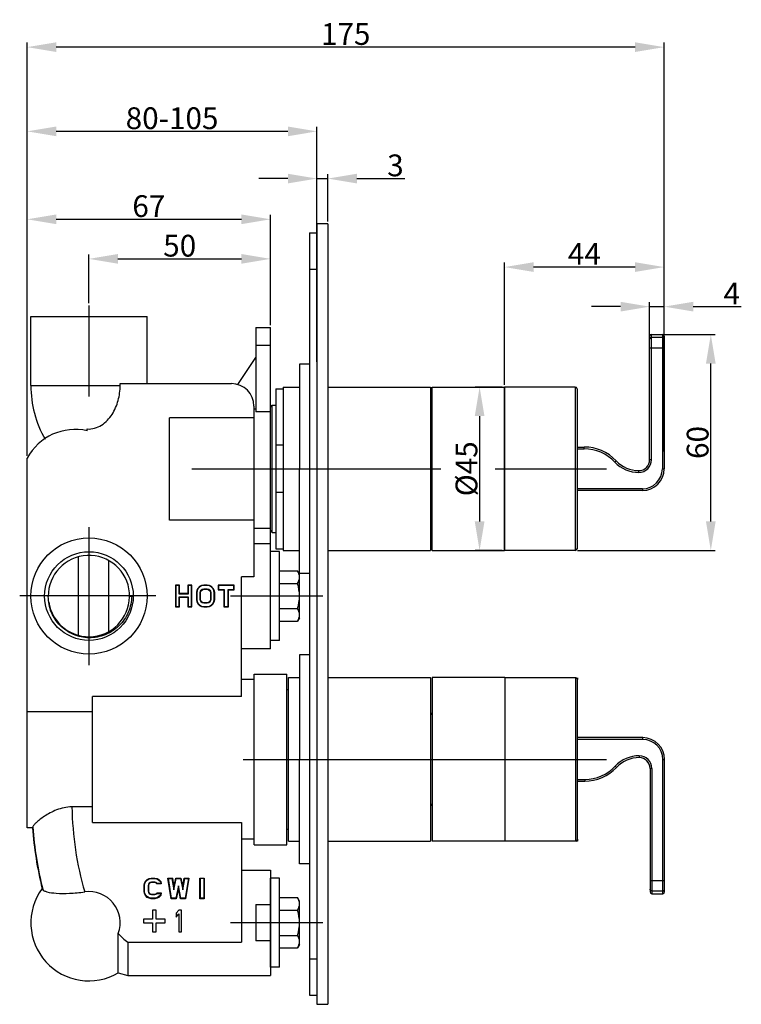
# Model space of a CAD drawing. Extents: x -1495 to -1080, y -26 to 247.
# Drawn here: x -1279 to -1080, y -24 to 247 of the extents above; entities that cross this region are included whole.
import ezdxf
from ezdxf.lldxf.tags import DXFTag

# ---------------------------------------------------------------- set-up
doc = ezdxf.new("R2010")
doc.units = 0
doc.header["$PDMODE"] = 35
doc.header["$PDSIZE"] = 3
doc.layers.add('02___PRT_ALL_AXES', color=7, linetype='Continuous')
doc.layers.add('3', color=7, linetype='Continuous')
doc.styles.get("Standard").update_dxf_attribs({"font": 'txt.shx', "height": 6})
tags = doc.linetypes.add('CENTER', pattern=[50.8, 31.75, -6.35, 6.35, -6.35]).pattern_tags.tags
tags[10:11] = [DXFTag(74, 4), DXFTag(75, 0), DXFTag(340, '0'), DXFTag(46, 1.0), DXFTag(50, 0.0), DXFTag(44, 0.0), DXFTag(45, 0.0)]
tags[8:9] = [DXFTag(74, 4), DXFTag(75, 0), DXFTag(340, '0'), DXFTag(46, 1.0), DXFTag(50, 0.0), DXFTag(44, 0.0), DXFTag(45, 0.0)]
tags[6:7] = [DXFTag(74, 4), DXFTag(75, 0), DXFTag(340, '0'), DXFTag(46, 1.0), DXFTag(50, 0.0), DXFTag(44, 0.0), DXFTag(45, 0.0)]
tags[4:5] = [DXFTag(74, 4), DXFTag(75, 0), DXFTag(340, '0'), DXFTag(46, 1.0), DXFTag(50, 0.0), DXFTag(44, 0.0), DXFTag(45, 0.0)]
doc.dimstyles.new('ISO-25_WS', dxfattribs={"dimtxt": 2, "dimasz": 2, "dimexe": 1.25, "dimexo": 0.625, "dimtad": 1, "dimdec": 1, "dimdsep": 46, "dimtxsty": 'Standard', "dimcen": 2.5, "dimclrd": 3, "dimclre": 3, "dimclrt": 1, "dimadec": 0, "dimazin": 0, "dimtfac": 1, "dimtdec": 1, "dimtmove": 0, "dimatfit": 3, "dimfxl": 1, "dimtolj": 1, "dimtzin": 0, "dimarcsym": 0})

# ---------------------------------------------------------------- blocks, each defined once
blk = doc.blocks.new('*D1')
at = {"color": 3, "linetype": 'ByBlock', "lineweight": -2}
for p, q in [((-1276.95, 126.96), (-1276.95, 193.4)), ((-1209.94, 163.01), (-1209.94, 193.4)), ((-1268.95, 192.15), (-1217.94, 192.15))]:
    blk.add_line(p, q, dxfattribs=at)
at = {"color": 3}
for points in [[(-1268.95, 193.48), (-1268.95, 190.82), (-1276.95, 192.15)], [(-1217.94, 193.48), (-1217.94, 190.82), (-1209.94, 192.15)]]:
    blk.add_solid(points, dxfattribs=at)
at = {"layer": 'Defpoints', "color": 0}
for p in [(-1209.94, 192.15), (-1209.94, 162.38), (-1276.95, 126.34)]:
    blk.add_point(p, dxfattribs=at)
at = {"color": 1, "insert": (-1243.44, 195.78), "char_height": 6, "attachment_point": 5}
blk.add_mtext('\\A1;67', dxfattribs=at)
blk = doc.blocks.new('*D2')
at = {"color": 3, "linetype": 'ByBlock', "lineweight": -2}
for p, q in [((-1259.94, 169.01), (-1259.94, 182.5)), ((-1209.94, 163.01), (-1209.94, 182.5)), ((-1251.94, 181.25), (-1217.94, 181.25))]:
    blk.add_line(p, q, dxfattribs=at)
at = {"color": 3}
for points in [[(-1251.94, 182.59), (-1251.94, 179.92), (-1259.94, 181.25)], [(-1217.94, 182.59), (-1217.94, 179.92), (-1209.94, 181.25)]]:
    blk.add_solid(points, dxfattribs=at)
at = {"layer": 'Defpoints', "color": 0}
for p in [(-1209.94, 181.25), (-1259.94, 168.38), (-1209.94, 162.38)]:
    blk.add_point(p, dxfattribs=at)
at = {"color": 1, "insert": (-1234.94, 184.88), "char_height": 6, "attachment_point": 5}
blk.add_mtext('\\A1;50', dxfattribs=at)
blk = doc.blocks.new('*D3')
at = {"color": 3, "linetype": 'ByBlock', "lineweight": -2}
for p, q in [((-1276.95, 195.28), (-1276.95, 217.62)), ((-1197.14, 152.86), (-1197.14, 217.62)), ((-1205.14, 216.37), (-1268.95, 216.37))]:
    blk.add_line(p, q, dxfattribs=at)
at = {"color": 3}
for points in [[(-1268.95, 217.7), (-1268.95, 215.03), (-1276.95, 216.37)], [(-1205.14, 217.7), (-1205.14, 215.03), (-1197.14, 216.37)]]:
    blk.add_solid(points, dxfattribs=at)
at = {"layer": 'Defpoints', "color": 0}
for p in [(-1276.95, 216.37), (-1276.95, 194.65), (-1197.14, 152.23)]:
    blk.add_point(p, dxfattribs=at)
at = {"color": 1, "insert": (-1237.04, 219.99), "char_height": 6, "attachment_point": 5}
blk.add_mtext('\\A1;80-105', dxfattribs=at)
blk = doc.blocks.new('*D4')
at = {"color": 3, "linetype": 'ByBlock', "lineweight": -2}
for p, q in [((-1146.1, 145.94), (-1153.57, 145.94)), ((-1152.32, 137.94), (-1152.32, 108.92)), ((-1146.1, 100.92), (-1153.57, 100.92))]:
    blk.add_line(p, q, dxfattribs=at)
at = {"color": 3}
for points in [[(-1153.65, 137.94), (-1150.98, 137.94), (-1152.32, 145.94)], [(-1153.65, 108.92), (-1150.98, 108.92), (-1152.32, 100.92)]]:
    blk.add_solid(points, dxfattribs=at)
at = {"layer": 'Defpoints', "color": 0}
for p in [(-1145.47, 145.94), (-1152.32, 100.92), (-1145.47, 100.92)]:
    blk.add_point(p, dxfattribs=at)
at = {"color": 1, "insert": (-1155.94, 123.43), "char_height": 6, "attachment_point": 5, "rotation": 90}
blk.add_mtext('\\A1;%%C45', dxfattribs=at)
blk = doc.blocks.new('*D8')
at = {"color": 3, "linetype": 'ByBlock', "lineweight": -2}
for p, q in [((-1102.85, 160.42), (-1087.38, 160.42)), ((-1088.63, 108.92), (-1088.63, 152.42)), ((-1125.35, 100.92), (-1087.38, 100.92))]:
    blk.add_line(p, q, dxfattribs=at)
at = {"color": 3}
for points in [[(-1089.96, 152.42), (-1087.29, 152.42), (-1088.63, 160.42)], [(-1089.96, 108.92), (-1087.29, 108.92), (-1088.63, 100.92)]]:
    blk.add_solid(points, dxfattribs=at)
at = {"layer": 'Defpoints', "color": 0}
for p in [(-1103.47, 160.42), (-1088.63, 160.42), (-1125.97, 100.92)]:
    blk.add_point(p, dxfattribs=at)
at = {"color": 1, "insert": (-1092.25, 130.68), "char_height": 6, "attachment_point": 5, "rotation": 90}
blk.add_mtext('\\A1;60', dxfattribs=at)
blk = doc.blocks.new('*D10')
at = {"color": 3, "linetype": 'ByBlock', "lineweight": -2}
for p, q in [((-1197.14, 191.56), (-1197.14, 204.62)), ((-1194.14, 191.56), (-1194.14, 204.62)), ((-1205.14, 203.37), (-1213.14, 203.37)), ((-1197.14, 203.37), (-1194.14, 203.37)), ((-1186.14, 203.37), (-1172.89, 203.37))]:
    blk.add_line(p, q, dxfattribs=at)
at = {"color": 3}
for points in [[(-1205.14, 204.7), (-1205.14, 202.04), (-1197.14, 203.37)], [(-1186.14, 204.7), (-1186.14, 202.04), (-1194.14, 203.37)]]:
    blk.add_solid(points, dxfattribs=at)
at = {"layer": 'Defpoints', "color": 0}
for p in [(-1197.14, 203.37), (-1197.14, 190.93), (-1194.14, 190.93)]:
    blk.add_point(p, dxfattribs=at)
at = {"color": 1, "insert": (-1175.51, 207), "char_height": 6, "attachment_point": 5}
blk.add_mtext('\\A1;3', dxfattribs=at)
blk = doc.blocks.new('*D11')
at = {"color": 3, "linetype": 'ByBlock', "lineweight": -2}
for p, q in [((-1105.47, 157.42), (-1105.47, 169.34)), ((-1101.47, 157.42), (-1101.47, 169.34)), ((-1113.47, 168.09), (-1121.47, 168.09)), ((-1105.47, 168.09), (-1101.47, 168.09)), ((-1093.47, 168.09), (-1080.22, 168.09))]:
    blk.add_line(p, q, dxfattribs=at)
at = {"color": 3}
for points in [[(-1113.47, 169.42), (-1113.47, 166.76), (-1105.47, 168.09)], [(-1093.47, 169.42), (-1093.47, 166.76), (-1101.47, 168.09)]]:
    blk.add_solid(points, dxfattribs=at)
at = {"layer": 'Defpoints', "color": 0}
for p in [(-1105.47, 168.09), (-1105.47, 156.79), (-1101.47, 156.79)]:
    blk.add_point(p, dxfattribs=at)
at = {"color": 1, "insert": (-1082.85, 171.71), "char_height": 6, "attachment_point": 5}
blk.add_mtext('\\A1;4', dxfattribs=at)
blk = doc.blocks.new('*D12')
at = {"color": 3, "linetype": 'ByBlock', "lineweight": -2}
for p, q in [((-1145.47, 146.57), (-1145.47, 180.24)), ((-1101.47, 128.18), (-1101.47, 180.24)), ((-1109.47, 178.99), (-1137.47, 178.99))]:
    blk.add_line(p, q, dxfattribs=at)
at = {"color": 3}
for points in [[(-1137.47, 180.32), (-1137.47, 177.66), (-1145.47, 178.99)], [(-1109.47, 180.32), (-1109.47, 177.66), (-1101.47, 178.99)]]:
    blk.add_solid(points, dxfattribs=at)
at = {"layer": 'Defpoints', "color": 0}
for p in [(-1145.47, 178.99), (-1145.47, 145.94), (-1101.47, 127.56)]:
    blk.add_point(p, dxfattribs=at)
at = {"color": 1, "insert": (-1123.47, 182.61), "char_height": 6, "attachment_point": 5}
blk.add_mtext('\\A1;44', dxfattribs=at)
blk = doc.blocks.new('*D13')
at = {"color": 3, "linetype": 'ByBlock', "lineweight": -2}
for p, q in [((-1276.95, 126.96), (-1276.95, 240.82)), ((-1109.47, 239.57), (-1268.95, 239.57)), ((-1101.47, 157.42), (-1101.47, 240.82))]:
    blk.add_line(p, q, dxfattribs=at)
at = {"color": 3}
for points in [[(-1268.95, 240.9), (-1268.95, 238.23), (-1276.95, 239.57)], [(-1109.47, 240.9), (-1109.47, 238.23), (-1101.47, 239.57)]]:
    blk.add_solid(points, dxfattribs=at)
at = {"layer": 'Defpoints', "color": 0}
for p in [(-1276.95, 239.57), (-1101.47, 156.79), (-1276.95, 126.34)]:
    blk.add_point(p, dxfattribs=at)
at = {"color": 1, "insert": (-1189.21, 243.19), "char_height": 6, "attachment_point": 5}
blk.add_mtext('\\A1;175', dxfattribs=at)

msp = doc.modelspace()

# ---------------------------------------------------------------- linework, layer by layer
for p, q in [((-1197.14, 190.93), (-1197.14, -24.07)), ((-1194.14, 190.93), (-1197.14, 190.93)), ((-1194.14, 190.93), (-1194.14, -24.07)), ((-1145.47, 145.93), (-1145.47, 141.93)), ((-1145.47, 102.93), (-1145.47, 143.93)), ((-1125.47, 129.43), (-1125.47, 117.43)), ((-1145.47, 104.93), (-1145.47, 100.93)), ((-1207.44, 95.31), (-1202.48, 95.31)), ((-1201.94, 94.38), (-1202.48, 95.31)), ((-1207.44, 91.85), (-1202.48, 91.85)), ((-1207.44, 84.92), (-1202.48, 84.92)), ((-1207.44, 81.45), (-1202.48, 81.45)), ((-1201.94, 82.38), (-1202.48, 81.45)), ((-1125.35, 37.38), (-1125.35, 49.38)), ((-1207.44, 5.31), (-1202.48, 5.31)), ((-1201.94, 4.38), (-1202.48, 5.31)), ((-1207.44, 1.85), (-1202.48, 1.85)), ((-1207.44, -5.08), (-1202.48, -5.08)), ((-1201.94, -7.62), (-1202.48, -8.55)), ((-1207.44, -8.55), (-1202.48, -8.55)), ((-1197.14, -24.07), (-1194.14, -24.07))]:
    msp.add_line(p, q)
at = {"color": 7, "linetype": 'Continuous'}
for p, q in [((-1199.14, 188.43), (-1199.14, -21.57)), ((-1199.14, 188.43), (-1197.14, 188.43)), ((-1199.14, 178.43), (-1197.14, 178.43)), ((-1275.94, 146.38), (-1275.94, 165.38)), ((-1275.94, 165.38), (-1243.94, 165.38)), ((-1243.94, 146.89), (-1243.94, 165.38)), ((-1213.94, 162.38), (-1213.94, 139.11)), ((-1213.94, 162.38), (-1209.94, 162.38)), ((-1209.94, 73.88), (-1209.94, 162.38)), ((-1104.97, 125.93), (-1104.97, 160.43)), ((-1104.97, 160.43), (-1101.97, 160.43)), ((-1101.97, 160.43), (-1101.97, 123.43)), ((-1209.94, 157.38), (-1213.94, 157.38)), ((-1105.47, 125.93), (-1105.47, 159.93)), ((-1104.97, 159.66), (-1101.97, 159.66)), ((-1101.47, 159.93), (-1101.47, 123.43)), ((-1105.47, 156.76), (-1101.47, 156.76)), ((-1218.94, 146.64), (-1213.94, 154.11)), ((-1251.35, 146.38), (-1251.35, 146.89)), ((-1251.35, 146.89), (-1220.69, 146.89)), ((-1275.94, 146.38), (-1251.35, 146.38)), ((-1208.45, 145.44), (-1206.45, 145.44)), ((-1208.45, 145.44), (-1208.45, 101.42)), ((-1165.38, 145.94), (-1145.47, 145.94)), ((-1165.38, 100.92), (-1165.38, 145.94)), ((-1145.47, 145.94), (-1145.47, 100.92)), ((-1125.97, 145.94), (-1145.47, 145.94)), ((-1125.97, 145.94), (-1125.97, 100.92)), ((-1125.47, 145.44), (-1125.47, 101.43)), ((-1214.49, 140.69), (-1214.49, 93.67)), ((-1213.94, 139.81), (-1214.49, 139.81)), ((-1209.94, 139.11), (-1213.94, 139.11)), ((-1209.95, 140.44), (-1209.45, 140.94)), ((-1209.95, 106.42), (-1209.95, 140.44)), ((-1209.45, 140.94), (-1208.45, 140.94)), ((-1209.45, 105.92), (-1209.45, 140.94)), ((-1237.74, 109.31), (-1237.74, 137.45)), ((-1214.49, 137.45), (-1237.74, 137.45)), ((-1260.44, 133.9), (-1260.44, 134.41)), ((-1208.45, 129.99), (-1206.45, 129.99)), ((-1125.47, 129.43), (-1123.47, 129.43)), ((-1125.47, 128.93), (-1123.47, 128.93)), ((-1123.47, 128.93), (-1123.47, 129.43)), ((-1276.94, 24.58), (-1276.94, 126.38)), ((-1115.08, 125.29), (-1114.71, 125.64)), ((-1104.97, 125.93), (-1105.47, 125.93)), ((-1108.47, 122.43), (-1108.47, 122.93)), ((-1101.97, 123.43), (-1101.47, 123.43)), ((-1206.45, 116.87), (-1208.45, 116.87)), ((-1107.47, 117.93), (-1125.47, 117.93)), ((-1107.47, 117.43), (-1125.47, 117.43)), ((-1107.47, 117.93), (-1107.47, 117.43)), ((-1214.49, 109.31), (-1237.74, 109.31)), ((-1209.94, 106.95), (-1214.49, 106.95)), ((-1209.95, 106.42), (-1209.45, 105.92)), ((-1209.45, 105.92), (-1208.45, 105.92)), ((-1209.94, 102.8), (-1214.49, 102.8)), ((-1209.94, 76.13), (-1209.94, 100.63)), ((-1207.44, 100.63), (-1209.94, 100.63)), ((-1208.45, 101.42), (-1206.45, 101.42)), ((-1207.44, 76.13), (-1207.44, 100.63)), ((-1165.38, 100.92), (-1145.47, 100.92)), ((-1125.97, 100.92), (-1145.47, 100.92)), ((-1262.94, 99.12), (-1262.94, 77.63)), ((-1254.44, 78.67), (-1254.44, 98.07)), ((-1217.94, 60.75), (-1217.94, 93.67)), ((-1214.49, 93.67), (-1217.94, 93.67)), ((-1201.94, 82.38), (-1201.94, 94.38)), ((-1236.14, 91.39), (-1236.14, 85.38)), ((-1236.14, 91.39), (-1236.04, 91.28)), ((-1235.01, 91.39), (-1236.14, 91.39)), ((-1236.04, 91.28), (-1236.04, 85.48)), ((-1235.11, 91.28), (-1236.04, 91.28)), ((-1235.01, 91.39), (-1235.11, 91.28)), ((-1235.11, 88.94), (-1235.11, 91.28)), ((-1235.01, 89.04), (-1235.01, 91.39)), ((-1232.74, 91.39), (-1232.74, 89.04)), ((-1232.74, 91.39), (-1232.63, 91.28)), ((-1231.6, 91.39), (-1232.74, 91.39)), ((-1232.63, 91.28), (-1232.63, 88.94)), ((-1231.71, 91.28), (-1232.63, 91.28)), ((-1231.6, 91.39), (-1231.71, 91.28)), ((-1231.71, 85.48), (-1231.71, 91.28)), ((-1231.6, 85.38), (-1231.6, 91.39)), ((-1230.22, 89.96), (-1230.34, 89.32)), ((-1230.12, 89.92), (-1230.24, 89.31)), ((-1229.96, 90.48), (-1230.22, 89.96)), ((-1230.22, 89.96), (-1230.12, 89.92)), ((-1229.88, 90.42), (-1230.12, 89.92)), ((-1229.46, 91), (-1229.96, 90.48)), ((-1229.96, 90.48), (-1229.88, 90.42)), ((-1229.39, 90.91), (-1229.88, 90.42)), ((-1228.95, 91.26), (-1229.46, 91)), ((-1229.46, 91), (-1229.39, 90.91)), ((-1228.91, 91.16), (-1229.39, 90.91)), ((-1229.31, 89.28), (-1229.21, 89.72)), ((-1229.21, 89.72), (-1229.01, 90.03)), ((-1229.11, 89.68), (-1229.21, 89.72)), ((-1229.21, 89.27), (-1229.11, 89.68)), ((-1229.11, 89.68), (-1228.93, 89.95)), ((-1229.01, 90.03), (-1228.71, 90.23)), ((-1228.93, 89.95), (-1229.01, 90.03)), ((-1228.32, 91.39), (-1228.95, 91.26)), ((-1228.95, 91.26), (-1228.91, 91.16)), ((-1228.93, 89.95), (-1228.66, 90.13)), ((-1228.31, 91.28), (-1228.91, 91.16)), ((-1228.71, 90.23), (-1228.28, 90.34)), ((-1228.66, 90.13), (-1228.71, 90.23)), ((-1228.66, 90.13), (-1228.27, 90.24)), ((-1228.32, 91.39), (-1228.31, 91.28)), ((-1227.33, 91.39), (-1228.32, 91.39)), ((-1227.34, 91.28), (-1228.31, 91.28)), ((-1228.27, 90.24), (-1228.28, 90.34)), ((-1228.28, 90.34), (-1227.36, 90.34)), ((-1228.27, 90.24), (-1227.38, 90.24)), ((-1227.38, 90.24), (-1227.36, 90.34)), ((-1227.38, 90.24), (-1226.98, 90.13)), ((-1227.36, 90.34), (-1226.94, 90.23)), ((-1227.33, 91.39), (-1227.34, 91.28)), ((-1226.74, 91.16), (-1227.34, 91.28)), ((-1226.7, 91.26), (-1227.33, 91.39)), ((-1226.98, 90.13), (-1226.94, 90.23)), ((-1226.98, 90.13), (-1226.72, 89.95)), ((-1226.94, 90.23), (-1226.64, 90.03)), ((-1226.7, 91.26), (-1226.74, 91.16)), ((-1226.25, 90.91), (-1226.74, 91.16)), ((-1226.72, 89.95), (-1226.64, 90.03)), ((-1226.72, 89.95), (-1226.54, 89.68)), ((-1226.19, 91), (-1226.7, 91.26)), ((-1226.64, 90.03), (-1226.44, 89.72)), ((-1226.54, 89.68), (-1226.44, 89.72)), ((-1226.54, 89.68), (-1226.44, 89.27)), ((-1226.44, 89.72), (-1226.33, 89.28)), ((-1226.19, 91), (-1226.25, 90.91)), ((-1225.77, 90.42), (-1226.25, 90.91)), ((-1225.68, 90.48), (-1226.19, 91)), ((-1225.68, 90.48), (-1225.77, 90.42)), ((-1225.53, 89.92), (-1225.77, 90.42)), ((-1225.43, 89.96), (-1225.68, 90.48)), ((-1225.43, 89.96), (-1225.53, 89.92)), ((-1225.41, 89.31), (-1225.53, 89.92)), ((-1225.3, 89.32), (-1225.43, 89.96)), ((-1224.34, 91.39), (-1224.34, 90.06)), ((-1224.34, 91.39), (-1224.24, 91.28)), ((-1219.94, 91.39), (-1224.34, 91.39)), ((-1224.34, 90.06), (-1224.24, 90.16)), ((-1224.34, 90.06), (-1222.81, 90.06)), ((-1224.24, 91.28), (-1224.24, 90.16)), ((-1220.05, 91.28), (-1224.24, 91.28)), ((-1224.24, 90.16), (-1222.71, 90.16)), ((-1222.81, 90.06), (-1222.71, 90.16)), ((-1222.81, 90.06), (-1222.81, 85.38)), ((-1222.71, 90.16), (-1222.71, 85.48)), ((-1221.58, 85.48), (-1221.58, 90.16)), ((-1221.48, 90.06), (-1221.58, 90.16)), ((-1221.58, 90.16), (-1220.05, 90.16)), ((-1221.48, 85.38), (-1221.48, 90.06)), ((-1221.48, 90.06), (-1219.94, 90.06)), ((-1219.94, 91.39), (-1220.05, 91.28)), ((-1220.05, 90.16), (-1220.05, 91.28)), ((-1219.94, 90.06), (-1220.05, 90.16)), ((-1219.94, 90.06), (-1219.94, 91.39)), ((-1248.74, 88.38), (-1248.15, 88.38)), ((-1235.01, 89.04), (-1235.11, 88.94)), ((-1232.63, 88.94), (-1235.11, 88.94)), ((-1235.11, 85.48), (-1235.11, 88.2)), ((-1235.01, 88.09), (-1235.11, 88.2)), ((-1235.11, 88.2), (-1232.63, 88.2)), ((-1232.74, 89.04), (-1235.01, 89.04)), ((-1235.01, 85.38), (-1235.01, 88.09)), ((-1235.01, 88.09), (-1232.74, 88.09)), ((-1232.74, 89.04), (-1232.63, 88.94)), ((-1232.74, 88.09), (-1232.63, 88.2)), ((-1232.74, 88.09), (-1232.74, 85.38)), ((-1232.63, 88.2), (-1232.63, 85.48)), ((-1230.34, 89.32), (-1230.34, 87.45)), ((-1230.34, 89.32), (-1230.24, 89.31)), ((-1230.34, 87.45), (-1230.24, 87.46)), ((-1230.34, 87.45), (-1230.22, 86.81)), ((-1230.24, 89.31), (-1230.24, 87.46)), ((-1230.24, 87.46), (-1230.12, 86.84)), ((-1230.22, 86.81), (-1230.12, 86.84)), ((-1230.22, 86.81), (-1229.96, 86.28)), ((-1230.12, 86.84), (-1229.88, 86.35)), ((-1229.31, 87.48), (-1229.31, 89.28)), ((-1229.21, 89.27), (-1229.31, 89.28)), ((-1229.21, 87.49), (-1229.31, 87.48)), ((-1229.21, 87.04), (-1229.31, 87.48)), ((-1229.21, 87.49), (-1229.21, 89.27)), ((-1229.11, 87.09), (-1229.21, 87.49)), ((-1229.11, 87.09), (-1229.21, 87.04)), ((-1229.01, 86.74), (-1229.21, 87.04)), ((-1228.93, 86.81), (-1229.11, 87.09)), ((-1228.93, 86.81), (-1229.01, 86.74)), ((-1228.66, 86.63), (-1228.93, 86.81)), ((-1226.72, 86.81), (-1226.98, 86.63)), ((-1226.54, 87.09), (-1226.72, 86.81)), ((-1226.72, 86.81), (-1226.64, 86.74)), ((-1226.44, 87.04), (-1226.64, 86.74)), ((-1226.44, 87.49), (-1226.54, 87.09)), ((-1226.54, 87.09), (-1226.44, 87.04)), ((-1226.44, 89.27), (-1226.33, 89.28)), ((-1226.44, 89.27), (-1226.44, 87.49)), ((-1226.44, 87.49), (-1226.33, 87.48)), ((-1226.33, 87.48), (-1226.44, 87.04)), ((-1226.33, 89.28), (-1226.33, 87.48)), ((-1225.77, 86.35), (-1225.53, 86.84)), ((-1225.68, 86.28), (-1225.43, 86.81)), ((-1225.53, 86.84), (-1225.41, 87.46)), ((-1225.43, 86.81), (-1225.53, 86.84)), ((-1225.43, 86.81), (-1225.3, 87.45)), ((-1225.3, 89.32), (-1225.41, 89.31)), ((-1225.41, 87.46), (-1225.41, 89.31)), ((-1225.3, 87.45), (-1225.41, 87.46)), ((-1225.3, 87.45), (-1225.3, 89.32)), ((-1236.14, 85.38), (-1236.04, 85.48)), ((-1236.14, 85.38), (-1235.01, 85.38)), ((-1236.04, 85.48), (-1235.11, 85.48)), ((-1235.01, 85.38), (-1235.11, 85.48)), ((-1232.74, 85.38), (-1232.63, 85.48)), ((-1232.74, 85.38), (-1231.6, 85.38)), ((-1232.63, 85.48), (-1231.71, 85.48)), ((-1231.6, 85.38), (-1231.71, 85.48)), ((-1229.96, 86.28), (-1229.88, 86.35)), ((-1229.96, 86.28), (-1229.46, 85.77)), ((-1229.88, 86.35), (-1229.39, 85.85)), ((-1229.46, 85.77), (-1229.39, 85.85)), ((-1229.46, 85.77), (-1228.95, 85.5)), ((-1229.39, 85.85), (-1228.91, 85.6)), ((-1228.71, 86.53), (-1229.01, 86.74)), ((-1228.95, 85.5), (-1228.91, 85.6)), ((-1228.95, 85.5), (-1228.32, 85.38)), ((-1228.91, 85.6), (-1228.31, 85.48)), ((-1228.66, 86.63), (-1228.71, 86.53)), ((-1228.28, 86.42), (-1228.71, 86.53)), ((-1228.27, 86.53), (-1228.66, 86.63)), ((-1228.32, 85.38), (-1228.31, 85.48)), ((-1228.32, 85.38), (-1227.33, 85.38)), ((-1228.31, 85.48), (-1227.34, 85.48)), ((-1228.27, 86.53), (-1228.28, 86.42)), ((-1227.36, 86.42), (-1228.28, 86.42)), ((-1227.38, 86.53), (-1228.27, 86.53)), ((-1226.98, 86.63), (-1227.38, 86.53)), ((-1227.38, 86.53), (-1227.36, 86.42)), ((-1226.94, 86.53), (-1227.36, 86.42)), ((-1227.34, 85.48), (-1226.74, 85.6)), ((-1227.33, 85.38), (-1227.34, 85.48)), ((-1227.33, 85.38), (-1226.7, 85.5)), ((-1226.98, 86.63), (-1226.94, 86.53)), ((-1226.64, 86.74), (-1226.94, 86.53)), ((-1226.74, 85.6), (-1226.25, 85.85)), ((-1226.7, 85.5), (-1226.74, 85.6)), ((-1226.7, 85.5), (-1226.19, 85.77)), ((-1226.25, 85.85), (-1225.77, 86.35)), ((-1226.19, 85.77), (-1226.25, 85.85)), ((-1226.19, 85.77), (-1225.68, 86.28)), ((-1225.68, 86.28), (-1225.77, 86.35)), ((-1222.81, 85.38), (-1222.71, 85.48)), ((-1222.81, 85.38), (-1221.48, 85.38)), ((-1222.71, 85.48), (-1221.58, 85.48)), ((-1221.48, 85.38), (-1221.58, 85.48)), ((-1207.44, 76.13), (-1209.94, 76.13)), ((-1209.95, 73.88), (-1217.95, 73.88)), ((-1209.94, 73.88), (-1217.94, 73.88)), ((-1214.42, 65.38), (-1217.94, 65.38)), ((-1145.35, 65.9), (-1165.36, 65.9)), ((-1165.36, 65.89), (-1165.36, 20.87)), ((-1125.85, 65.88), (-1145.35, 65.88)), ((-1125.85, 20.88), (-1125.85, 65.88)), ((-1125.35, 21.38), (-1125.35, 65.38)), ((-1258.92, 26.01), (-1258.92, 60.75)), ((-1217.94, 60.75), (-1258.92, 60.75)), ((-1258.92, 56.47), (-1276.94, 56.47)), ((-1107.35, 49.38), (-1125.35, 49.38)), ((-1107.35, 48.88), (-1125.35, 48.88)), ((-1107.35, 48.88), (-1107.35, 49.38)), ((-1108.35, 44.38), (-1108.35, 43.88)), ((-1114.96, 41.51), (-1114.59, 41.17)), ((-1105.35, 40.88), (-1105.35, 6.88)), ((-1104.85, 40.88), (-1105.35, 40.88)), ((-1104.85, 40.88), (-1104.85, 6.38)), ((-1101.85, 6.38), (-1101.85, 43.38)), ((-1101.85, 43.38), (-1101.35, 43.38)), ((-1101.35, 6.88), (-1101.35, 43.38)), ((-1125.35, 37.88), (-1123.35, 37.88)), ((-1125.35, 37.38), (-1123.35, 37.38)), ((-1123.35, 37.88), (-1123.35, 37.38)), ((-1258.92, 30.3), (-1264.61, 30.3)), ((-1275.47, 24.58), (-1276.94, 24.58)), ((-1258.92, 26.01), (-1217.94, 26.01)), ((-1217.94, 26.01), (-1217.94, -6.91)), ((-1214.42, 21.38), (-1217.94, 21.38)), ((-1145.35, 20.87), (-1165.36, 20.87)), ((-1125.85, 20.88), (-1145.35, 20.88)), ((-1217.94, 12.88), (-1209.94, 12.88)), ((-1209.94, 12.88), (-1209.94, -16.12)), ((-1244.75, 8.7), (-1244.64, 9.3)), ((-1244.75, 7.02), (-1244.75, 8.7)), ((-1244.75, 8.7), (-1244.63, 8.68)), ((-1244.64, 9.3), (-1244.38, 9.82)), ((-1244.64, 9.3), (-1244.52, 9.26)), ((-1244.63, 8.68), (-1244.52, 9.26)), ((-1244.63, 7.03), (-1244.63, 8.68)), ((-1244.52, 9.26), (-1244.28, 9.74)), ((-1244.38, 9.82), (-1243.89, 10.32)), ((-1244.38, 9.82), (-1244.28, 9.74)), ((-1244.28, 9.74), (-1243.82, 10.22)), ((-1243.89, 10.32), (-1243.39, 10.58)), ((-1243.89, 10.32), (-1243.82, 10.22)), ((-1243.82, 10.22), (-1243.35, 10.46)), ((-1243.54, 9.03), (-1243.64, 8.64)), ((-1243.64, 8.64), (-1243.64, 7.07)), ((-1243.51, 8.63), (-1243.64, 8.64)), ((-1243.37, 9.29), (-1243.54, 9.03)), ((-1243.43, 8.98), (-1243.54, 9.03)), ((-1243.43, 8.98), (-1243.51, 8.63)), ((-1243.51, 8.63), (-1243.51, 7.08)), ((-1243.28, 9.2), (-1243.43, 8.98)), ((-1243.39, 10.58), (-1242.79, 10.7)), ((-1243.39, 10.58), (-1243.35, 10.46)), ((-1243.11, 9.47), (-1243.37, 9.29)), ((-1243.28, 9.2), (-1243.37, 9.29)), ((-1243.35, 10.46), (-1242.78, 10.57)), ((-1243.05, 9.36), (-1243.28, 9.2)), ((-1242.74, 9.57), (-1243.11, 9.47)), ((-1243.05, 9.36), (-1243.11, 9.47)), ((-1242.72, 9.44), (-1243.05, 9.36)), ((-1242.79, 10.7), (-1242.78, 10.57)), ((-1242.79, 10.7), (-1241.78, 10.7)), ((-1242.78, 10.57), (-1241.79, 10.57)), ((-1241.83, 9.57), (-1242.74, 9.57)), ((-1242.72, 9.44), (-1242.74, 9.57)), ((-1241.84, 9.44), (-1242.72, 9.44)), ((-1241.84, 9.44), (-1241.83, 9.57)), ((-1241.51, 9.36), (-1241.84, 9.44)), ((-1241.46, 9.47), (-1241.83, 9.57)), ((-1241.78, 10.7), (-1241.79, 10.57)), ((-1241.79, 10.57), (-1241.22, 10.46)), ((-1241.78, 10.7), (-1241.18, 10.58)), ((-1241.51, 9.36), (-1241.46, 9.47)), ((-1241.32, 9.23), (-1241.51, 9.36)), ((-1241.22, 9.31), (-1241.46, 9.47)), ((-1241.32, 9.23), (-1241.22, 9.31)), ((-1241.28, 9.1), (-1241.32, 9.23)), ((-1241.28, 9.1), (-1241.19, 9.22)), ((-1240.02, 9.1), (-1241.28, 9.1)), ((-1241.18, 10.58), (-1241.22, 10.46)), ((-1241.22, 10.46), (-1240.75, 10.22)), ((-1241.19, 9.22), (-1241.22, 9.31)), ((-1240.17, 9.22), (-1241.19, 9.22)), ((-1241.18, 10.58), (-1240.67, 10.32)), ((-1240.67, 10.32), (-1240.75, 10.22)), ((-1240.75, 10.22), (-1240.27, 9.73)), ((-1240.67, 10.32), (-1240.15, 9.79)), ((-1240.15, 9.79), (-1240.27, 9.73)), ((-1240.27, 9.73), (-1240.17, 9.22)), ((-1240.02, 9.1), (-1240.17, 9.22)), ((-1240.15, 9.79), (-1240.02, 9.1)), ((-1238.21, 10.7), (-1238.06, 10.57)), ((-1238.21, 10.7), (-1236.96, 10.7)), ((-1237.26, 5.01), (-1238.21, 10.7)), ((-1238.06, 10.57), (-1237.06, 10.57)), ((-1237.16, 5.14), (-1238.06, 10.57)), ((-1236.96, 10.7), (-1237.06, 10.57)), ((-1237.06, 10.57), (-1236.56, 7.47)), ((-1236.96, 10.7), (-1236.54, 8.14)), ((-1236.56, 7.47), (-1235.88, 10.57)), ((-1236.54, 8.14), (-1235.98, 10.7)), ((-1235.31, 8.53), (-1236.01, 5.14)), ((-1235.98, 10.7), (-1235.88, 10.57)), ((-1235.98, 10.7), (-1234.65, 10.7)), ((-1235.88, 10.57), (-1234.75, 10.57)), ((-1234.62, 5.14), (-1235.31, 8.53)), ((-1235.31, 7.91), (-1235.31, 8.53)), ((-1234.65, 10.7), (-1234.75, 10.57)), ((-1234.75, 10.57), (-1234.07, 7.47)), ((-1234.65, 10.7), (-1234.09, 8.14)), ((-1234.09, 8.14), (-1233.67, 10.7)), ((-1234.07, 7.47), (-1233.56, 10.57)), ((-1233.67, 10.7), (-1232.42, 10.7)), ((-1233.67, 10.7), (-1233.56, 10.57)), ((-1233.56, 10.57), (-1232.56, 10.57)), ((-1232.56, 10.57), (-1233.47, 5.14)), ((-1232.42, 10.7), (-1233.37, 5.01)), ((-1232.42, 10.7), (-1232.56, 10.57)), ((-1229.4, 10.7), (-1228.16, 10.7)), ((-1229.4, 10.7), (-1229.28, 10.57)), ((-1229.4, 5.01), (-1229.4, 10.7)), ((-1228.28, 10.57), (-1229.28, 10.57)), ((-1229.28, 10.57), (-1229.28, 5.14)), ((-1228.16, 10.7), (-1228.28, 10.57)), ((-1228.28, 10.57), (-1228.28, 5.14)), ((-1228.16, 10.7), (-1228.16, 5.01)), ((-1209.94, -13.87), (-1209.94, 10.63)), ((-1207.44, 10.63), (-1209.94, 10.63)), ((-1207.44, -13.87), (-1207.44, 10.63)), ((-1105.35, 10.04), (-1101.35, 10.04)), ((-1244.75, 7.02), (-1244.63, 7.03)), ((-1244.64, 6.41), (-1244.75, 7.02)), ((-1244.64, 6.41), (-1244.52, 6.45)), ((-1244.38, 5.9), (-1244.64, 6.41)), ((-1244.52, 6.45), (-1244.63, 7.03)), ((-1244.28, 5.97), (-1244.52, 6.45)), ((-1244.38, 5.9), (-1244.28, 5.97)), ((-1243.89, 5.39), (-1244.38, 5.9)), ((-1243.82, 5.5), (-1244.28, 5.97)), ((-1243.89, 5.39), (-1243.82, 5.5)), ((-1243.35, 5.26), (-1243.82, 5.5)), ((-1243.51, 7.08), (-1243.64, 7.07)), ((-1243.64, 7.07), (-1243.54, 6.69)), ((-1243.43, 6.74), (-1243.54, 6.69)), ((-1243.54, 6.69), (-1243.37, 6.42)), ((-1243.51, 7.08), (-1243.43, 6.74)), ((-1243.43, 6.74), (-1243.28, 6.51)), ((-1243.28, 6.51), (-1243.37, 6.42)), ((-1243.37, 6.42), (-1243.11, 6.24)), ((-1243.28, 6.51), (-1243.05, 6.36)), ((-1243.05, 6.36), (-1243.11, 6.24)), ((-1243.11, 6.24), (-1242.74, 6.15)), ((-1243.05, 6.36), (-1242.72, 6.27)), ((-1242.72, 6.27), (-1242.74, 6.15)), ((-1242.74, 6.15), (-1241.83, 6.15)), ((-1242.72, 6.27), (-1241.84, 6.27)), ((-1241.84, 6.27), (-1241.51, 6.36)), ((-1241.84, 6.27), (-1241.83, 6.15)), ((-1241.83, 6.15), (-1241.46, 6.24)), ((-1241.51, 6.36), (-1241.32, 6.48)), ((-1241.51, 6.36), (-1241.46, 6.24)), ((-1241.46, 6.24), (-1241.22, 6.41)), ((-1241.32, 6.48), (-1241.28, 6.62)), ((-1241.32, 6.48), (-1241.22, 6.41)), ((-1241.28, 6.62), (-1241.19, 6.49)), ((-1241.28, 6.62), (-1240.02, 6.62)), ((-1241.22, 6.41), (-1241.19, 6.49)), ((-1240.75, 5.5), (-1241.22, 5.26)), ((-1241.19, 6.49), (-1240.17, 6.49)), ((-1240.27, 5.99), (-1240.75, 5.5)), ((-1240.67, 5.39), (-1240.75, 5.5)), ((-1240.15, 5.93), (-1240.67, 5.39)), ((-1240.17, 6.49), (-1240.27, 5.99)), ((-1240.15, 5.93), (-1240.27, 5.99)), ((-1240.02, 6.62), (-1240.17, 6.49)), ((-1240.02, 6.62), (-1240.15, 5.93)), ((-1236.54, 8.14), (-1236.56, 7.47)), ((-1235.31, 7.91), (-1235.91, 5.01)), ((-1234.72, 5.01), (-1235.31, 7.91)), ((-1234.09, 8.14), (-1234.07, 7.47)), ((-1104.85, 7.15), (-1101.85, 7.15)), ((-1104.85, 6.38), (-1101.85, 6.38)), ((-1243.39, 5.14), (-1243.89, 5.39)), ((-1243.39, 5.14), (-1243.35, 5.26)), ((-1242.79, 5.01), (-1243.39, 5.14)), ((-1242.78, 5.14), (-1243.35, 5.26)), ((-1242.79, 5.01), (-1242.78, 5.14)), ((-1241.78, 5.01), (-1242.79, 5.01)), ((-1241.79, 5.14), (-1242.78, 5.14)), ((-1241.22, 5.26), (-1241.79, 5.14)), ((-1241.78, 5.01), (-1241.79, 5.14)), ((-1241.18, 5.14), (-1241.78, 5.01)), ((-1241.18, 5.14), (-1241.22, 5.26)), ((-1240.67, 5.39), (-1241.18, 5.14)), ((-1237.26, 5.01), (-1237.16, 5.14)), ((-1235.91, 5.01), (-1237.26, 5.01)), ((-1236.01, 5.14), (-1237.16, 5.14)), ((-1235.91, 5.01), (-1236.01, 5.14)), ((-1234.72, 5.01), (-1234.62, 5.14)), ((-1233.37, 5.01), (-1234.72, 5.01)), ((-1233.47, 5.14), (-1234.62, 5.14)), ((-1233.37, 5.01), (-1233.47, 5.14)), ((-1229.4, 5.01), (-1229.28, 5.14)), ((-1228.16, 5.01), (-1229.4, 5.01)), ((-1228.28, 5.14), (-1229.28, 5.14)), ((-1228.16, 5.01), (-1228.28, 5.14)), ((-1213.94, 3.38), (-1209.94, 3.38)), ((-1213.94, 3.38), (-1213.94, -6.62)), ((-1201.94, -7.62), (-1201.94, 4.38)), ((-1241.44, 1.88), (-1242.44, 1.88)), ((-1242.44, 1.88), (-1242.44, -0.62)), ((-1241.44, -0.62), (-1241.44, 1.88)), ((-1235.19, 1.88), (-1235.94, 0.99)), ((-1235.94, 0.99), (-1235.94, -0.03)), ((-1235.94, -0.03), (-1235.19, 0.86)), ((-1234.44, 1.88), (-1235.19, 1.88)), ((-1235.19, 0.86), (-1235.19, -4.12)), ((-1234.44, -4.12), (-1234.44, 1.88)), ((-1242.44, -0.62), (-1244.94, -0.62)), ((-1244.94, -0.62), (-1244.94, -1.62)), ((-1244.94, -1.62), (-1242.44, -1.62)), ((-1242.44, -1.62), (-1242.44, -4.12)), ((-1238.94, -0.62), (-1241.44, -0.62)), ((-1241.44, -1.62), (-1238.94, -1.62)), ((-1241.44, -4.12), (-1241.44, -1.62)), ((-1238.94, -1.62), (-1238.94, -0.62)), ((-1251.86, -15.43), (-1251.86, -4.53)), ((-1242.44, -4.12), (-1241.44, -4.12)), ((-1235.19, -4.12), (-1234.44, -4.12)), ((-1249.24, -6.91), (-1217.94, -6.91)), ((-1249.24, -6.91), (-1249.24, -16.12)), ((-1209.94, -6.62), (-1213.94, -6.62)), ((-1199.14, -11.57), (-1197.14, -11.57)), ((-1251.86, -15.43), (-1249.24, -16.12)), ((-1249.24, -16.12), (-1209.94, -16.12)), ((-1207.44, -13.87), (-1209.94, -13.87)), ((-1199.14, -21.57), (-1197.14, -21.57))]:
    msp.add_line(p, q, dxfattribs=at)
at = {"color": 1, "linetype": 'CENTER', "ltscale": 0.3}
for p, q in [((-1259.94, 168.38), (-1259.94, 143.38)), ((-1259.94, 107.38), (-1259.94, 69.38)), ((-1241.49, 88.41), (-1279.02, 88.41)), ((-1195.54, 88.38), (-1220.94, 88.38)), ((-1217.42, 43.38), (-1117.32, 43.38)), ((-1195.54, -1.62), (-1220.94, -1.62))]:
    msp.add_line(p, q, dxfattribs=at)
at = {"color": 7}
msp.add_line((-1206.41, 145.94), (-1206.41, 100.92), dxfattribs=at)
at = {"color": 6, "linetype": 'Continuous'}
for p, q in [((-1145.47, 100.92), (-1145.47, 145.92)), ((-1145.35, 65.88), (-1145.35, 20.88))]:
    msp.add_line(p, q, dxfattribs=at)
at = {"color": 1, "linetype": 'CENTER', "ltscale": 0.5}
for p, q in [((-1231.58, 123.43), (-1163.01, 123.43)), ((-1148.03, 123.43), (-1117.39, 123.43))]:
    msp.add_line(p, q, dxfattribs=at)
at = {"color": 40, "linetype": 'Continuous'}
for p, q in [((-1125.35, 65.88), (-1125.35, 65.38)), ((-1125.35, 20.88), (-1125.82, 20.88)), ((-1125.35, 21.38), (-1125.35, 20.88))]:
    msp.add_line(p, q, dxfattribs=at)
at = {"color": 7, "linetype": 'Continuous'}
for radius in [16, 12.2]:
    msp.add_circle((-1259.94, 88.38), radius, dxfattribs=at)
for centre, radius, start, end in [((-1104.97, 159.93), 0.5, 90, 180), ((-1101.97, 159.93), 0.5, 0, 90), ((-1220.69, 140.69), 6.2, 0, 90), ((-1245.94, 146.38), 30, 180, 209.6024), ((-1125.97, 145.44), 0.5, 0, 90), ((-1263.75, 119.31), 14.96, 77.2025, 151.8004), ((-1123.47, 117.43), 12, 43.1426, 90), ((-1123.47, 117.43), 11.5, 43.1426, 90), ((-1108.47, 131.49), 9.06, 223.1426, 270), ((-1108.47, 131.49), 8.56, 223.1426, 270), ((-1108.47, 125.93), 3.5, 270, 0), ((-1108.47, 125.93), 3, 270, 0), ((-1107.47, 123.43), 6, 270, 0), ((-1107.47, 123.43), 5.5, 270, 0), ((-1125.97, 101.42), 0.5, 270, 0), ((-1259.94, 88.38), 11.2, 188.1896, 180.8227), ((-1125.85, 65.38), 0.5, 0, 90), ((-1165.86, 55.64), 0.5, 0, 90), ((-1107.35, 43.38), 6, 360, 90), ((-1107.35, 43.38), 5.5, 0, 90), ((-1108.35, 35.32), 9.06, 90, 136.8574), ((-1108.35, 35.32), 8.56, 90, 136.8574), ((-1108.35, 40.88), 3.5, 0, 90), ((-1108.35, 40.88), 3, 0, 90), ((-1123.35, 49.38), 11.5, 270, 316.8574), ((-1123.35, 49.38), 12, 270, 316.8574), ((-1175.72, 31.64), 88.91, 180.8639, 196.163), ((-1165.86, 31.12), 0.5, 270, 0), ((-1175.72, 31.64), 100, 184.0464, 193.768), ((-1175.72, 31.64), 99.9, 183.9226, 193.9158), ((-1125.85, 21.38), 0.5, 270, 0), ((-1259.94, -1.62), 16, 143.7662, 300.3283), ((-1259.94, -1.62), 8.59, 340.1841, 97.8366), ((-1104.85, 6.88), 0.5, 180, 270), ((-1101.85, 6.88), 0.5, 270, 0)]:
    msp.add_arc(centre, radius, start, end, dxfattribs=at)
at = {"ltscale": 10}
msp.add_arc((-1125.97, 101.42), 0.5, 270, 0, dxfattribs=at)
for centre, radius, start, end in [((-1205.01, 93.58), 3.07, 325.6158, 34.3842), ((-1213.4, 88.38), 11.46, 342.412, 17.588), ((-1205.01, 83.19), 3.07, 325.6158, 34.3842), ((-1205.01, 3.58), 3.07, 325.6158, 34.3842), ((-1213.4, -1.62), 11.46, 342.412, 17.588), ((-1205.01, -6.81), 3.07, 325.6158, 34.3842)]:
    msp.add_arc(centre, radius, start, end)
at = {"color": 7, "linetype": 'Continuous'}
for points, start_tangent, end_tangent in [([(-1104.97, 159.66), (-1105.16, 159.62), (-1105.32, 159.52), (-1105.43, 159.36), (-1105.47, 159.18)], (-1, 0), (0, -1)), ([(-1101.97, 159.66), (-1101.78, 159.62), (-1101.62, 159.52), (-1101.51, 159.36), (-1101.47, 159.18)], (1, 0), (0, -1)), ([(-1260.44, 134.41), (-1258.37, 134.6), (-1256.46, 135.46), (-1254.86, 136.79), (-1253.57, 138.43), (-1251.9, 142.25), (-1251.35, 146.38)], (0.996401, -0.084765), (0, 1)), ([(-1104.97, 125.96), (-1105.07, 125.96), (-1105.16, 125.96), (-1105.25, 125.96), (-1105.32, 125.96), (-1105.36, 125.96), (-1105.39, 125.96), (-1105.41, 125.96), (-1105.43, 125.96), (-1105.45, 125.96), (-1105.46, 125.96), (-1105.46, 125.96), (-1105.47, 125.96), (-1105.47, 125.96), (-1105.47, 125.96)], (-1, 0), (0, -1)), ([(-1259.94, 76.89), (-1264.23, 77.8), (-1267.86, 80.26), (-1270.29, 83.92), (-1271.14, 88.22)], (-0.999866, 0.01639), (0.002462, 0.999997)), ([(-1248.15, 88.38), (-1249.1, 83.94), (-1251.67, 80.19), (-1255.47, 77.71), (-1259.94, 76.89)], (-0.015979, -0.999872), (-0.999866, 0.01639)), ([(-1264.61, 30.3), (-1266.81, 30.07), (-1268.84, 29.47), (-1270.65, 28.64), (-1272.21, 27.72), (-1273.49, 26.79), (-1274.48, 25.95), (-1275.12, 25.27), (-1275.31, 25.01), (-1275.38, 24.8)], (-1, 0), (-0.155015, -0.987912)), ([(-1275.38, 24.8), (-1275.42, 24.64), (-1275.47, 24.58)], (-0.155015, -0.987912), (-1, 0)), ([(-1272.85, 7.84), (-1272.79, 7.81), (-1272.74, 7.73), (-1272.69, 7.61)], (0.591081, 0.806612), (0.396226, -0.918153)), ([(-1272.69, 7.61), (-1272.31, 7.23), (-1271.54, 6.92), (-1268.96, 6.54), (-1265.32, 6.51), (-1261.11, 6.89)], (0.396226, -0.918153), (0.990661, 0.136348)), ([(-1104.85, 7.15), (-1105.04, 7.18), (-1105.2, 7.29), (-1105.31, 7.45), (-1105.35, 7.63)], (-1, 0), (0, 1)), ([(-1101.85, 7.15), (-1101.66, 7.18), (-1101.5, 7.29), (-1101.39, 7.45), (-1101.35, 7.63)], (1, 0), (0, 1)), ([(-1251.86, -4.53), (-1249.24, -6.91)], (0.625193, -0.78047), (0.811105, -0.584901))]:
    msp.add_spline(points, degree=3, dxfattribs=dict(at, start_tangent=start_tangent, end_tangent=end_tangent))
at = {"layer": '02___PRT_ALL_AXES', "color": 7, "linetype": 'Continuous'}
for p, q in [((-1206.45, 145.94), (-1206.45, 100.92)), ((-1206.41, 145.94), (-1201.94, 145.94)), ((-1194.14, 145.94), (-1165.88, 145.94)), ((-1165.88, 145.94), (-1165.88, 100.92)), ((-1145.47, 100.93), (-1145.47, 145.93)), ((-1165.48, 127.93), (-1165.88, 127.93)), ((-1165.48, 118.93), (-1165.88, 118.93)), ((-1206.41, 100.92), (-1201.94, 100.92)), ((-1194.14, 100.92), (-1165.88, 100.92)), ((-1214.42, 66.88), (-1206.95, 66.88)), ((-1214.42, 19.88), (-1214.42, 66.88)), ((-1214.42, 66.88), (-1205.42, 66.88)), ((-1205.42, 19.88), (-1205.42, 66.88)), ((-1204.92, 65.9), (-1201.94, 65.9)), ((-1204.92, 20.87), (-1204.92, 65.9)), ((-1194.14, 65.9), (-1165.86, 65.9)), ((-1165.86, 65.9), (-1165.86, 20.87)), ((-1145.35, 65.88), (-1145.35, 20.88)), ((-1205.42, 62.63), (-1204.92, 62.63)), ((-1205.42, 24.13), (-1204.92, 24.13)), ((-1214.42, 19.88), (-1206.95, 19.88)), ((-1214.42, 19.88), (-1205.42, 19.88)), ((-1204.92, 20.87), (-1201.94, 20.87)), ((-1194.14, 20.87), (-1165.86, 20.87))]:
    msp.add_line(p, q, dxfattribs=at)
at = {"layer": '3'}
for p, q in [((-1199.14, 152.23), (-1201.94, 152.23)), ((-1201.94, 152.23), (-1201.94, 123.43)), ((-1201.94, 94.63), (-1201.94, 123.43)), ((-1199.14, 94.63), (-1201.94, 94.63)), ((-1199.14, 72.23), (-1201.94, 72.23)), ((-1201.94, 72.23), (-1201.94, 43.43)), ((-1201.94, 14.63), (-1201.94, 43.43)), ((-1199.14, 14.63), (-1201.94, 14.63))]:
    msp.add_line(p, q, dxfattribs=at)

# ---------------------------------------------------------------- dimensions: what is measured, and where the dimension line sits
at = {"color": 1}
for base, p1, p2, override, picture, middle in [((-1276.95, 239.57), (-1101.47, 156.79), (-1276.95, 126.34), {"dimtxt": 8, "dimasz": 8, "dimdec": 0, "dimtdec": 0, "dimarcsym": 1}, '*D13', (-1189.21, 243.19)), ((-1209.94, 181.25), (-1259.94, 168.38), (-1209.94, 162.38), {"dimtxt": 8, "dimasz": 8, "dimdec": 0, "dimtxsty": 'Standard', "dimtdec": 0, "dimarcsym": 1}, '*D2', (-1234.94, 184.88)), ((-1145.47, 178.99), (-1101.47, 127.56), (-1145.47, 145.94), {"dimtxt": 8, "dimasz": 8, "dimdec": 0, "dimtdec": 0, "dimarcsym": 1}, '*D12', (-1123.47, 182.61))]:
    dim = msp.add_linear_dim(base=base, p1=p1, p2=p2, dimstyle='ISO-25_WS', override=override, dxfattribs=at)
    dim.commit()
    dim.dimension.update_dxf_attribs({"geometry": picture, "text_midpoint": middle})
dim = msp.add_linear_dim(base=(-1276.95, 216.37), p1=(-1197.14, 152.23), p2=(-1276.95, 194.65), text='<>-105', dimstyle='ISO-25_WS', override={"dimtxt": 8, "dimasz": 8, "dimdec": 0, "dimtxsty": 'Standard', "dimtdec": 0, "dimarcsym": 1}, dxfattribs=at)
dim.commit()
dim.dimension.update_dxf_attribs({"geometry": '*D3', "text_midpoint": (-1237.04, 216.37), "dimtype": 160})
for base, p1, p2, override, picture, middle in [((-1197.14, 203.37), (-1194.14, 190.93), (-1197.14, 190.93), {"dimtxt": 8, "dimasz": 8, "dimdec": 0, "dimtdec": 0, "dimarcsym": 1}, '*D10', (-1175.51, 203.37)), ((-1209.94, 192.15), (-1276.95, 126.34), (-1209.94, 162.38), {"dimtxt": 8, "dimasz": 8, "dimdec": 0, "dimtxsty": 'Standard', "dimtdec": 0, "dimarcsym": 1}, '*D1', (-1243.44, 192.15)), ((-1105.47, 168.09), (-1101.47, 156.79), (-1105.47, 156.79), {"dimtxt": 8, "dimasz": 8, "dimdec": 0, "dimtdec": 0, "dimarcsym": 1}, '*D11', (-1082.85, 168.09))]:
    dim = msp.add_linear_dim(base=base, p1=p1, p2=p2, dimstyle='ISO-25_WS', override=override, dxfattribs=at)
    dim.commit()
    dim.dimension.update_dxf_attribs({"geometry": picture, "text_midpoint": middle, "dimtype": 160})
dim = msp.add_linear_dim(base=(-1088.6277, 160.4242), p1=(-1125.9703, 100.9157), p2=(-1103.4703, 160.4242), angle=90, dimstyle='ISO-25_WS', override={"dimtxt": 8, "dimasz": 8, "dimdec": 0, "dimtdec": 0, "dimarcsym": 1}, dxfattribs=at)
dim.commit()
dim.dimension.update_dxf_attribs({"geometry": '*D8', "text_midpoint": (-1088.6277, 130.6768), "dimtype": 160})
dim = msp.add_linear_dim(base=(-1152.32, 100.92), p1=(-1145.47, 145.94), p2=(-1145.47, 100.92), angle=90, text='%%C<>', dimstyle='ISO-25_WS', override={"dimtxt": 8, "dimasz": 8, "dimdec": 0, "dimtdec": 0, "dimarcsym": 1}, dxfattribs=at)
dim.commit()
dim.dimension.update_dxf_attribs({"geometry": '*D4', "text_midpoint": (-1152.32, 123.43), "dimtype": 160})

doc.saveas('drawing.dxf')
